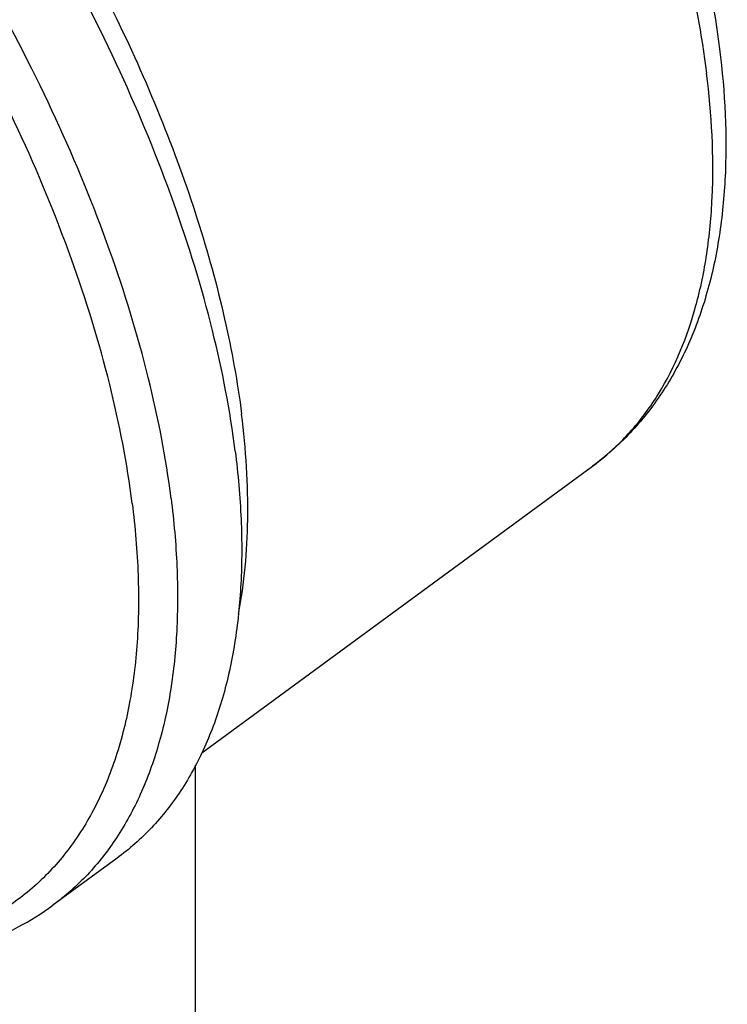
# Model space of a CAD drawing. Units: millimetres. Extents: x 10 to 774, y -963 to 976.
# Drawn here: x 681 to 705, y 904 to 936 of the extents above; entities that cross this region are included whole.
import ezdxf

# ---------------------------------------------------------------- set-up
doc = ezdxf.new("R2010")
doc.units = ezdxf.units.MM
doc.header["$LTSCALE"] = 27.377778
doc.layers.get('0').update_dxf_attribs({"linetype": 'CONTINUOUS'})
doc.layers.add('02___PRT_ALL_AXES', color=7, linetype='CONTINUOUS')

msp = doc.modelspace()

# ---------------------------------------------------------------- linework, layer by layer
at = {"color": 7, "linetype": 'Continuous'}
for p, q in [((687.406, 911.948), (700.264, 921.379)), ((684.617, 908.476), (682.505, 906.927))]:
    msp.add_line(p, q, dxfattribs=at)
msp.add_arc((695.561, 927.791), 7.953, 306.2576, 308.7403, dxfattribs=at)
for points, knots in [([(661.821, 973.792), (662.186, 974.06), (662.963, 974.544), (664.669, 975.286), (667.067, 975.761), (670.146, 975.624), (673.395, 974.846), (676.766, 973.47), (680.207, 971.537), (683.66, 969.09), (687.058, 966.181), (690.331, 962.873), (693.411, 959.238), (696.229, 955.355), (698.725, 951.309), (700.844, 947.188), (702.539, 943.08), (703.773, 939.069), (704.289, 936.408), (704.451, 935.117)], [0, 0, 0, 0, 0.021105, 0.04238, 0.086294, 0.133357, 0.18472, 0.240975, 0.302176, 0.367933, 0.437523, 0.509983, 0.584192, 0.658938, 0.732983, 0.805123, 0.874256, 0.939441, 1, 1, 1, 1]), ([(662.318, 974.128), (662.658, 974.341), (663.382, 974.719), (664.978, 975.278), (667.242, 975.568), (670.176, 975.279), (673.329, 974.387), (676.64, 972.914), (680.043, 970.894), (683.466, 968.369), (686.837, 965.394), (690.083, 962.033), (693.134, 958.358), (695.922, 954.449), (698.388, 950.392), (700.478, 946.275), (702.146, 942.186), (703.357, 938.215), (703.864, 935.588), (704.023, 934.317)], [0, 0, 0, 0, 0.018897, 0.03826, 0.079357, 0.125031, 0.17615, 0.232928, 0.29509, 0.362012, 0.432813, 0.506435, 0.581701, 0.65737, 0.732183, 0.804917, 0.874432, 0.939725, 1, 1, 1, 1]), ([(688.509, 921.873), (688.342, 923.21), (687.805, 925.975), (686.519, 930.155), (684.747, 934.457), (682.526, 938.785), (679.908, 943.043), (676.949, 947.135), (673.718, 950.969), (670.285, 954.46), (666.729, 957.529), (663.128, 960.108), (659.561, 962.14), (656.104, 963.582), (652.829, 964.399), (650.235, 964.541), (648.348, 964.295), (647.061, 963.95), (645.874, 963.44), (645.151, 962.992), (644.813, 962.743)], [0, 0, 0, 0, 0.060688, 0.126492, 0.196582, 0.26991, 0.345285, 0.421434, 0.497051, 0.570851, 0.641625, 0.708295, 0.769982, 0.826088, 0.876412, 0.921293, 0.942034, 0.961884, 0.981105, 1, 1, 1, 1]), ([(653.699, 964.141), (654.557, 964.041), (656.339, 963.678), (659.029, 962.742), (661.817, 961.407), (664.663, 959.692), (667.525, 957.624), (671.369, 954.383), (675.907, 949.669), (680.67, 943.329), (683.96, 937.624), (686.048, 932.977), (687.284, 929.592), (688.192, 926.311), (688.586, 924.144), (688.718, 923.091)], [0, 0, 0, 0, 0.045605, 0.095604, 0.149994, 0.208533, 0.270797, 0.336226, 0.473772, 0.615185, 0.75396, 0.820427, 0.883969, 0.94399, 1, 1, 1, 1]), ([(686.397, 920.323), (686.229, 921.661), (685.693, 924.426), (684.407, 928.606), (682.635, 932.907), (680.415, 937.236), (677.796, 941.493), (674.838, 945.585), (671.606, 949.42), (668.174, 952.91), (664.617, 955.979), (661.016, 958.558), (657.449, 960.591), (653.992, 962.033), (650.718, 962.85), (648.124, 962.992), (646.237, 962.746), (644.949, 962.401), (643.762, 961.892), (643.04, 961.443), (642.701, 961.194)], [0, 0, 0, 0, 0.060688, 0.126492, 0.196581, 0.269908, 0.345283, 0.421432, 0.497048, 0.570848, 0.641622, 0.708292, 0.769979, 0.826086, 0.87641, 0.921292, 0.942033, 0.961884, 0.981105, 1, 1, 1, 1]), ([(638.567, 946.934), (638.75, 945.597), (639.312, 942.842), (640.623, 938.691), (642.408, 934.439), (644.627, 930.176), (647.231, 925.993), (650.165, 921.981), (653.363, 918.227), (656.756, 914.815), (660.272, 911.817), (663.837, 909.298), (667.38, 907.313), (670.837, 905.904), (674.147, 905.11), (676.797, 904.99), (678.753, 905.261), (680.109, 905.633), (681.371, 906.18), (682.142, 906.661), (682.505, 906.927)], [0, 0, 0, 0, 0.060999, 0.126715, 0.196408, 0.269098, 0.343655, 0.418862, 0.49347, 0.566258, 0.636093, 0.701988, 0.763183, 0.819232, 0.87011, 0.916333, 0.93807, 0.959112, 0.979666, 1, 1, 1, 1]), ([(685.118, 920.157), (685.216, 919.373), (685.345, 917.849), (685.321, 915.634), (685.072, 913.587), (684.598, 911.728), (683.903, 910.075), (682.988, 908.644), (681.863, 907.455), (680.537, 906.523), (679.03, 905.86), (677.361, 905.471), (675.548, 905.359), (673.609, 905.519), (671.563, 905.949), (669.426, 906.643), (667.22, 907.593), (664.964, 908.792), (662.679, 910.227), (659.564, 912.481), (655.756, 915.802), (651.498, 920.378), (647.628, 925.447), (644.292, 930.818), (641.614, 936.289), (639.976, 940.865), (639.102, 944.405), (638.812, 946.116), (638.707, 946.951)], [0, 0, 0, 0, 0.029911, 0.057821, 0.08374, 0.107799, 0.130229, 0.151384, 0.171738, 0.191854, 0.212323, 0.233694, 0.25642, 0.280831, 0.307135, 0.335434, 0.365742, 0.397998, 0.432086, 0.467839, 0.543471, 0.622981, 0.704134, 0.784582, 0.862027, 0.934378, 0.968123, 1, 1, 1, 1]), ([(685.118, 920.157), (684.952, 921.474), (684.422, 924.197), (683.149, 928.313), (681.394, 932.549), (679.952, 935.341), (679.162, 936.738)], [0, 0, 0, 0, 0.224719, 0.468525, 0.728275, 1, 1, 1, 1]), ([(704.451, 935.117), (704.63, 933.688), (704.741, 931.574), (704.461, 928.853), (704.052, 927.004), (703.431, 925.305), (702.596, 923.778), (701.547, 922.447), (700.709, 921.705), (700.264, 921.379)], [0, 0, 0, 0, 0.28699, 0.419104, 0.544332, 0.663661, 0.778401, 0.889952, 1, 1, 1, 1]), ([(700.537, 921.589), (700.908, 921.886), (701.607, 922.559), (702.804, 924.195), (703.615, 926.194), (704.068, 928.404), (704.305, 930.965), (704.194, 932.962), (704.023, 934.317)], [0, 0, 0, 0, 0.103708, 0.210393, 0.44012, 0.566657, 0.701983, 1, 1, 1, 1]), ([(688.616, 916.513), (688.812, 917.535), (689.007, 919.739), (688.862, 921.941), (688.718, 923.091)], [0, 0, 0, 0, 0.472914, 1, 1, 1, 1]), ([(688.509, 921.873), (688.603, 921.127), (688.73, 919.675), (688.73, 917.557), (688.533, 915.585), (688.138, 913.775), (687.548, 912.141), (686.766, 910.698), (685.796, 909.459), (685.025, 908.775), (684.617, 908.476)], [0, 0, 0, 0, 0.154274, 0.299037, 0.434269, 0.560467, 0.678523, 0.789802, 0.896189, 1, 1, 1, 1]), ([(686.397, 920.323), (686.491, 919.578), (686.618, 918.125), (686.618, 916.008), (686.421, 914.036), (686.026, 912.225), (685.436, 910.592), (684.654, 909.148), (683.683, 907.91), (682.913, 907.226), (682.505, 906.927)], [0, 0, 0, 0, 0.154275, 0.299038, 0.43427, 0.560468, 0.678523, 0.789802, 0.896188, 1, 1, 1, 1])]:
    msp.add_open_spline(points, degree=3, knots=knots, dxfattribs=at)
at = {"layer": '02___PRT_ALL_AXES', "color": 7, "linetype": 'Continuous'}
msp.add_line((687.198, 836.718), (687.198, 911.536), dxfattribs=at)

doc.saveas('drawing.dxf')
